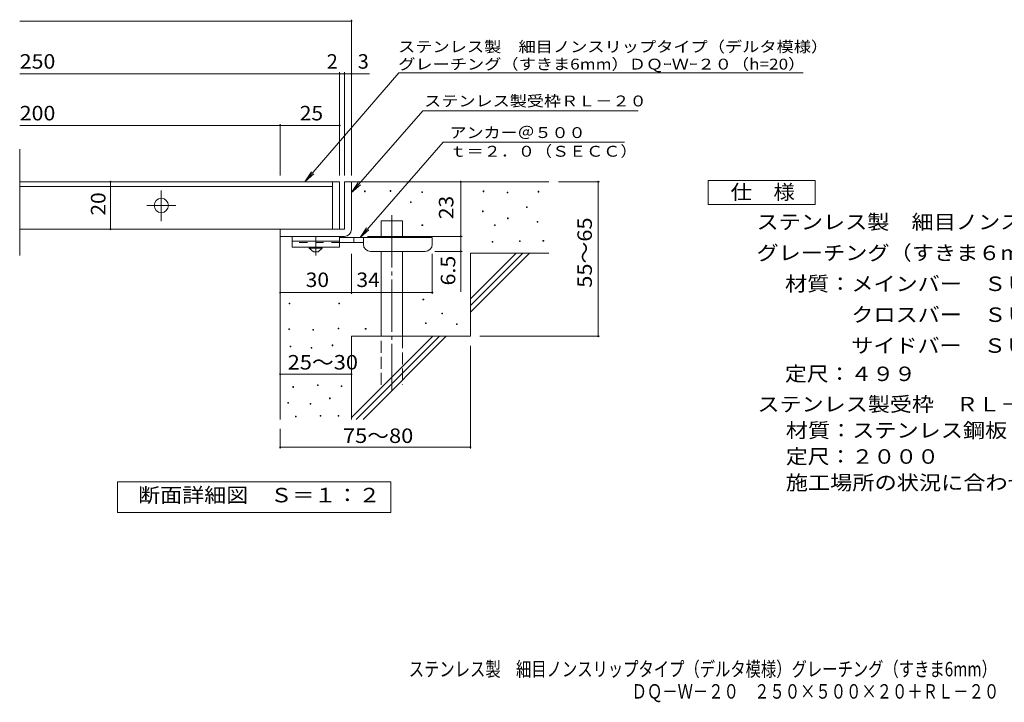
# Model space of a CAD drawing. Units: millimetres. Extents: x -1615 to 1738, y -1379 to 1316.
# Drawn here: x -1615 to 456, y -1379 to 57 of the extents above; entities that cross this region are included whole.
import ezdxf

# ---------------------------------------------------------------- set-up
doc = ezdxf.new("R2010")
doc.units = ezdxf.units.MM
doc.header["$LTSCALE"] = 10
for name, pattern in [('JWW_CENTER1', [6.773333, 4.233333, -0.846667, 0.846667, -0.846667]), ('JWW_CENTER2', [13.546667, 11.006667, -0.846667, 0.846667, -0.846667]), ('JWW_DASHED2', [3.386667, 1.693333, -1.693333]), ('JWW_DASHED3', [3.386667, 2.54, -0.846667])]:
    doc.linetypes.add(name, pattern=pattern)
for name, color, linetype in [('D-0_通り芯', 7, 'Continuous'), ('D-1_ピット', 7, 'Continuous'), ('D-2_蓋', 7, 'Continuous'), ('D-4_寸法', 7, 'Continuous'), ('D-5_仕様文', 7, 'Continuous'), ('D-6_躯体', 7, 'Continuous'), ('D-9_ｸｯｼｮﾝ材', 7, 'Continuous'), ('F-5ﾚｲﾔ', 7, 'Continuous')]:
    doc.layers.add(name, color=color, linetype=linetype)
doc.styles.add('ＭＳ ゴシック', font='txt', dxfattribs={"height": 1})

msp = doc.modelspace()

# ---------------------------------------------------------------- linework, layer by layer
at = {"layer": 'D-0_通り芯', "color": 7, "linetype": 'Continuous', "lineweight": 9}
for p, q in [((-890, -305), (-890, -303.5)), ((-890, -303.5), (-888.5, -303.5)), ((-888.5, -305), (-890, -305)), ((-888.5, -303.5), (-888.5, -305)), ((-835.9, -304.3), (-835.9, -302.8)), ((-835.9, -302.8), (-834.4, -302.8)), ((-834.4, -304.3), (-835.9, -304.3)), ((-834.4, -302.8), (-834.4, -304.3)), ((-769.5, -307), (-769.5, -305.5)), ((-769.5, -305.5), (-768, -305.5)), ((-768, -307), (-769.5, -307)), ((-768, -305.5), (-768, -307)), ((-640.3, -305), (-640.3, -303.5)), ((-640.3, -303.5), (-638.8, -303.5)), ((-638.8, -305), (-640.3, -305)), ((-638.8, -303.5), (-638.8, -305)), ((-589.5, -307.7), (-589.5, -306.2)), ((-589.5, -306.2), (-588, -306.2)), ((-588, -307.7), (-589.5, -307.7)), ((-588, -306.2), (-588, -307.7)), ((-524.6, -305.7), (-524.6, -304.2)), ((-524.6, -304.2), (-523.1, -304.2)), ((-523.1, -305.7), (-524.6, -305.7)), ((-523.1, -304.2), (-523.1, -305.7)), ((-793.2, -328), (-793.2, -326.5)), ((-793.2, -326.5), (-791.7, -326.5)), ((-791.7, -328), (-793.2, -328)), ((-791.7, -326.5), (-791.7, -328)), ((-641.6, -347), (-641.6, -345.4)), ((-641.6, -345.4), (-640.1, -345.4)), ((-640.1, -347), (-641.6, -347)), ((-640.1, -345.4), (-640.1, -347)), ((-548.9, -338.2), (-548.9, -336.7)), ((-548.9, -336.7), (-547.4, -336.7)), ((-547.4, -338.2), (-548.9, -338.2)), ((-547.4, -336.7), (-547.4, -338.2)), ((-588.8, -361.8), (-588.8, -360.3)), ((-588.8, -360.3), (-587.3, -360.3)), ((-587.3, -361.8), (-588.8, -361.8)), ((-587.3, -360.3), (-587.3, -361.8)), ((-526.6, -369.3), (-526.6, -367.8)), ((-526.6, -367.8), (-525.1, -367.8)), ((-525.1, -369.3), (-526.6, -369.3)), ((-525.1, -367.8), (-525.1, -369.3)), ((-768.9, -376.1), (-768.9, -374.6)), ((-768.9, -374.6), (-767.4, -374.6)), ((-767.4, -376.1), (-768.9, -376.1)), ((-767.4, -374.6), (-767.4, -376.1)), ((-616.6, -376.1), (-616.6, -374.6)), ((-616.6, -374.6), (-615.1, -374.6)), ((-615.1, -376.1), (-616.6, -376.1)), ((-615.1, -374.6), (-615.1, -376.1)), ((-621.3, -411.2), (-621.3, -409.7)), ((-621.3, -409.7), (-619.8, -409.7)), ((-619.8, -411.2), (-621.3, -411.2)), ((-619.8, -409.7), (-619.8, -411.2)), ((-563.8, -409.9), (-563.8, -408.4)), ((-563.8, -408.4), (-562.3, -408.4)), ((-562.3, -409.9), (-563.8, -409.9)), ((-562.3, -408.4), (-562.3, -409.9)), ((-514.4, -409.2), (-514.4, -407.7)), ((-514.4, -407.7), (-512.9, -407.7)), ((-512.9, -409.2), (-514.4, -409.2)), ((-512.9, -407.7), (-512.9, -409.2)), ((-766.8, -532.4), (-766.8, -530.9)), ((-766.8, -530.9), (-765.3, -530.9)), ((-765.3, -532.4), (-766.8, -532.4)), ((-765.3, -530.9), (-765.3, -532.4)), ((-1048.1, -540.6), (-1048.1, -539.1)), ((-1048.1, -539.1), (-1046.6, -539.1)), ((-1046.6, -540.6), (-1048.1, -540.6)), ((-1046.6, -539.1), (-1046.6, -540.6)), ((-943.5, -540.6), (-943.5, -539.1)), ((-943.5, -539.1), (-942, -539.1)), ((-942, -540.6), (-943.5, -540.6)), ((-942, -539.1), (-942, -540.6)), ((-726.9, -562.2), (-726.9, -560.7)), ((-726.9, -560.7), (-725.4, -560.7)), ((-725.4, -562.2), (-726.9, -562.2)), ((-725.4, -560.7), (-725.4, -562.2)), ((-1048.9, -595), (-1048.9, -593.5)), ((-1048.9, -593.5), (-1047.4, -593.5)), ((-1047.4, -595), (-1048.9, -595)), ((-1047.4, -593.5), (-1047.4, -595)), ((-998.3, -596.5), (-998.3, -595)), ((-998.3, -595), (-996.8, -595)), ((-996.8, -596.5), (-998.3, -596.5)), ((-996.8, -595), (-996.8, -596.5)), ((-945.4, -593.5), (-945.4, -592)), ((-945.4, -592), (-943.9, -592)), ((-943.9, -593.5), (-945.4, -593.5)), ((-943.9, -592), (-943.9, -593.5)), ((-888, -594), (-888, -592.5)), ((-888, -592.5), (-886.5, -592.5)), ((-886.5, -594), (-888, -594)), ((-886.5, -592.5), (-886.5, -594)), ((-761.4, -582.5), (-761.4, -581)), ((-761.4, -581), (-759.9, -581)), ((-759.9, -582.5), (-761.4, -582.5)), ((-759.9, -581), (-759.9, -582.5)), ((-696.4, -584.5), (-696.4, -583)), ((-696.4, -583), (-694.9, -583)), ((-694.9, -584.5), (-696.4, -584.5)), ((-694.9, -583), (-694.9, -584.5)), ((-1045.9, -631.2), (-1045.9, -629.7)), ((-1045.9, -629.7), (-1044.4, -629.7)), ((-1044.4, -631.2), (-1045.9, -631.2)), ((-1044.4, -629.7), (-1044.4, -631.2)), ((-1001.7, -634.2), (-1001.7, -632.7)), ((-1001.7, -632.7), (-1000.2, -632.7)), ((-1000.2, -634.2), (-1001.7, -634.2)), ((-1000.2, -632.7), (-1000.2, -634.2)), ((-957.5, -628.9), (-957.5, -627.4)), ((-957.5, -627.4), (-956, -627.4)), ((-956, -628.9), (-957.5, -628.9)), ((-956, -627.4), (-956, -628.9)), ((-1040.5, -716.5), (-1040.5, -715)), ((-1040.5, -715), (-1039, -715)), ((-1039, -716.5), (-1040.5, -716.5)), ((-1039, -715), (-1039, -716.5)), ((-988.8, -712.6), (-988.8, -711.1)), ((-988.8, -711.1), (-987.3, -711.1)), ((-987.3, -712.6), (-988.8, -712.6)), ((-987.3, -711.1), (-987.3, -712.6)), ((-938.9, -714.6), (-938.9, -713.1)), ((-938.9, -713.1), (-937.4, -713.1)), ((-937.4, -714.6), (-938.9, -714.6)), ((-937.4, -713.1), (-937.4, -714.6)), ((-963.6, -740.4), (-963.6, -738.9)), ((-963.6, -738.9), (-962.1, -738.9)), ((-962.1, -740.4), (-963.6, -740.4)), ((-962.1, -738.9), (-962.1, -740.4)), ((-1051.2, -750), (-1051.2, -748.5)), ((-1051.2, -748.5), (-1049.7, -748.5)), ((-1049.7, -750), (-1051.2, -750)), ((-1049.7, -748.5), (-1049.7, -750)), ((-1004, -752.2), (-1004, -750.7)), ((-1004, -750.7), (-1002.5, -750.7)), ((-1002.5, -752.2), (-1004, -752.2)), ((-1002.5, -750.7), (-1002.5, -752.2)), ((-1034.8, -778.5), (-1034.8, -777)), ((-1034.8, -777), (-1033.3, -777)), ((-1033.3, -778.5), (-1034.8, -778.5)), ((-1033.3, -777), (-1033.3, -778.5)), ((-983, -777), (-983, -775.5)), ((-983, -775.5), (-981.5, -775.5)), ((-981.5, -777), (-983, -777)), ((-981.5, -775.5), (-981.5, -777)), ((-945, -777), (-945, -775.5)), ((-945, -775.5), (-943.5, -775.5)), ((-943.5, -777), (-945, -777)), ((-943.5, -775.5), (-943.5, -777))]:
    msp.add_line(p, q, dxfattribs=at)
at = {"layer": 'D-1_ピット', "color": 2, "linetype": 'Continuous', "lineweight": 9}
for p, q in [((-932.1, -284), (-932.1, -384)), ((-932.1, -284), (-917.1, -284)), ((-917.1, -384), (-917.1, -284)), ((-932.1, -384), (-1067.1, -384)), ((-1067.1, -399), (-1067.1, -384)), ((-1067.1, -399), (-937.1, -399)), ((-937.1, -399), (-932.1, -399))]:
    msp.add_line(p, q, dxfattribs=at)
msp.add_arc((-932.1, -384), 15, 270, 0, dxfattribs=at)
at = {"layer": 'D-2_蓋', "color": 3, "linetype": 'Continuous', "lineweight": 9}
for p, q in [((-1614.8, -439.3), (-1614.8, -215.3)), ((-957.1, -284), (-1614.8, -284)), ((-957.1, -284), (-942.1, -284)), ((-957.1, -284), (-957.1, -384)), ((-942.1, -284), (-942.1, -384)), ((-957.1, -294), (-1614.8, -294)), ((-942.1, -384), (-1614.8, -384))]:
    msp.add_line(p, q, dxfattribs=at)
at = {"layer": 'D-2_蓋', "color": 3, "linetype": 'JWW_CENTER2', "lineweight": 9}
for p, q in [((-1317.1, -367), (-1317.1, -302.5)), ((-1347.4, -334), (-1286.5, -334))]:
    msp.add_line(p, q, dxfattribs=at)
at = {"layer": 'D-2_蓋', "color": 3, "linetype": 'Continuous', "lineweight": 9}
msp.add_circle((-1317.1, -334), 15, dxfattribs=at)
at = {"layer": 'D-4_寸法', "color": 7, "linetype": 'Continuous', "lineweight": 9}
for p, q in [((-1614.8, 53.8), (-917.1, 53.8)), ((-917.1, -271.1), (-917.1, 56.8)), ((-1614.8, -56.9), (-942.1, -56.9)), ((-942.1, -271.1), (-942.1, -53.9)), ((-942.1, -56.9), (-937.1, -56.9)), ((-937.1, -56.9), (-879.5, -56.9)), ((-932.1, -271.1), (-932.1, -53.9)), ((-1614.8, -165.6), (-1067.1, -165.6)), ((-1067.1, -271.1), (-1067.1, -162.6)), ((-1067.1, -165.6), (-942.1, -165.6)), ((-1423.8, -384), (-1423.8, -284)), ((-687.2, -399), (-687.2, -284)), ((-395.4, -284), (-482.1, -284)), ((-398.4, -284), (-398.4, -609)), ((-883.1, -399), (-684.2, -399)), ((-687.2, -399), (-687.2, -515.8)), ((-684.2, -430.5), (-742.1, -430.5)), ((-917.1, -520.1), (-917.1, -435.5)), ((-747.1, -520.1), (-747.1, -435.5)), ((-1067.1, -517.1), (-917.1, -517.1)), ((-917.1, -517.1), (-747.1, -517.1)), ((-395.4, -609), (-647.1, -609)), ((-667.1, -845.4), (-667.1, -629)), ((-1067.1, -688.8), (-917.1, -688.8)), ((-1067.1, -845.4), (-1067.1, -804)), ((-1067.1, -842.4), (-667.1, -842.4))]:
    msp.add_line(p, q, dxfattribs=at)
at = {"layer": 'D-4_寸法', "color": 7, "linetype": 'Continuous', "lineweight": 9, "const_width": 2}
for points in [[(-916.1, 53.8, 0.414214), (-917.1, 54.8, 0.414214), (-918.1, 53.8, 0.414214), (-917.1, 52.8, 0.414214)], [(-941.1, -56.9, 0.414214), (-942.1, -55.9, 0.414214), (-943.1, -56.9, 0.414214), (-942.1, -57.9, 0.414214)], [(-931.1, -56.9, 0.414214), (-932.1, -55.9, 0.414214), (-933.1, -56.9, 0.414214), (-932.1, -57.9, 0.414214)], [(-916.1, -56.9, 0.414214), (-917.1, -55.9, 0.414214), (-918.1, -56.9, 0.414214), (-917.1, -57.9, 0.414214)], [(-1066.1, -165.6, 0.414214), (-1067.1, -164.6, 0.414214), (-1068.1, -165.6, 0.414214), (-1067.1, -166.6, 0.414214)], [(-941.1, -165.6, 0.414214), (-942.1, -164.6, 0.414214), (-943.1, -165.6, 0.414214), (-942.1, -166.6, 0.414214)], [(-1422.8, -284, 0.414214), (-1423.8, -283, 0.414214), (-1424.8, -284, 0.414214), (-1423.8, -285, 0.414214)], [(-686.2, -284, 0.414214), (-687.2, -283, 0.414214), (-688.2, -284, 0.414214), (-687.2, -285, 0.414214)], [(-397.4, -284, 0.414214), (-398.4, -283, 0.414214), (-399.4, -284, 0.414214), (-398.4, -285, 0.414214)], [(-1422.8, -384, 0.414214), (-1423.8, -383, 0.414214), (-1424.8, -384, 0.414214), (-1423.8, -385, 0.414214)], [(-686.2, -399, 0.414214), (-687.2, -398, 0.414214), (-688.2, -399, 0.414214), (-687.2, -400, 0.414214)], [(-686.2, -430.5, 0.414214), (-687.2, -429.5, 0.414214), (-688.2, -430.5, 0.414214), (-687.2, -431.5, 0.414214)], [(-1066.1, -517.1, 0.414214), (-1067.1, -516.1, 0.414214), (-1068.1, -517.1, 0.414214), (-1067.1, -518.1, 0.414214)], [(-916.1, -517.1, 0.414214), (-917.1, -516.1, 0.414214), (-918.1, -517.1, 0.414214), (-917.1, -518.1, 0.414214)], [(-746.1, -517.1, 0.414214), (-747.1, -516.1, 0.414214), (-748.1, -517.1, 0.414214), (-747.1, -518.1, 0.414214)], [(-397.4, -609, 0.414214), (-398.4, -608, 0.414214), (-399.4, -609, 0.414214), (-398.4, -610, 0.414214)], [(-1066.1, -688.8, 0.414214), (-1067.1, -687.8, 0.414214), (-1068.1, -688.8, 0.414214), (-1067.1, -689.8, 0.414214)], [(-916.1, -688.8, 0.414214), (-917.1, -687.8, 0.414214), (-918.1, -688.8, 0.414214), (-917.1, -689.8, 0.414214)], [(-1066.1, -842.4, 0.414214), (-1067.1, -841.4, 0.414214), (-1068.1, -842.4, 0.414214), (-1067.1, -843.4, 0.414214)], [(-666.1, -842.4, 0.414214), (-667.1, -841.4, 0.414214), (-668.1, -842.4, 0.414214), (-667.1, -843.4, 0.414214)]]:
    msp.add_lwpolyline(points, format="xyb", close=True, dxfattribs=at)
at = {"layer": 'D-5_仕様文', "color": 7, "linetype": 'Continuous', "lineweight": 9}
for p, q in [((-817.6, -55.3), (-1015.1, -284)), ((-817.6, -55.3), (-89.9, -55.3)), ((-89.9, -55.3), (33, -55.3)), ((-767.3, -134.6), (-917.1, -306.7)), ((-767.3, -134.6), (-314, -134.6)), ((-724.5, -201), (-899, -401.5)), ((-724.5, -201), (-342.9, -201)), ((-1015.1, -284), (-1001.4, -263.1)), ((-1015.1, -284), (-996.4, -267.4)), ((-917.1, -306.7), (-903.3, -285.9)), ((-917.1, -306.7), (-898.4, -290.2)), ((-899, -401.5), (-885.2, -380.7)), ((-899, -401.5), (-880.3, -385)), ((-1409.1, -980), (-1409.1, -915)), ((-1409.1, -915), (-834.1, -915)), ((-834.1, -915), (-834.1, -980)), ((-834.1, -980), (-1409.1, -980))]:
    msp.add_line(p, q, dxfattribs=at)
at = {"layer": 'D-5_仕様文', "color": 2, "linetype": 'Continuous', "lineweight": 9}
for p, q in [((-167.4, -281.6), (57.6, -281.6)), ((-167.4, -331.6), (-167.4, -281.6)), ((57.6, -281.6), (57.6, -331.6)), ((57.6, -331.6), (-167.4, -331.6))]:
    msp.add_line(p, q, dxfattribs=at)
at = {"layer": 'D-6_躯体', "color": 6, "linetype": 'Continuous', "lineweight": 9}
for p, q in [((-917.1, -284), (-502.1, -284)), ((-854.8, -401.5), (-854.8, -366.5)), ((-854.8, -366.5), (-809.8, -366.5)), ((-809.8, -401.5), (-809.8, -366.5)), ((-1067.1, -399), (-1067.1, -784)), ((-854.8, -609), (-854.8, -430.5)), ((-809.8, -609), (-809.8, -430.5)), ((-667.1, -530.1), (-571.1, -434)), ((-667.1, -434), (-502.1, -434)), ((-667.1, -544.2), (-557, -434)), ((-667.1, -434), (-667.1, -609)), ((-667.1, -558.3), (-542.8, -434)), ((-917.1, -609), (-917.1, -784)), ((-917.1, -609), (-667.1, -609)), ((-917.1, -780.1), (-746.1, -609)), ((-907, -784), (-732, -609)), ((-892.8, -784), (-717.8, -609))]:
    msp.add_line(p, q, dxfattribs=at)
at = {"layer": 'D-6_躯体', "color": 6, "linetype": 'JWW_CENTER2', "lineweight": 9}
msp.add_line((-832.3, -354.2), (-832.3, -722.4), dxfattribs=at)
at = {"layer": 'D-6_躯体', "color": 6, "linetype": 'JWW_DASHED3', "lineweight": 9}
for p, q in [((-854.8, -711.5), (-854.8, -609)), ((-809.8, -609), (-809.8, -711.5))]:
    msp.add_line(p, q, dxfattribs=at)
at = {"layer": 'D-9_ｸｯｼｮﾝ材', "color": 3, "linetype": 'Continuous', "lineweight": 9}
for p, q in [((-1042.1, -399), (-1042.1, -421.5)), ((-942.1, -399), (-1042.1, -399)), ((-942.1, -409), (-1042.1, -409)), ((-942.1, -399), (-942.1, -421.5)), ((-942.1, -421.5), (-1042.1, -421.5))]:
    msp.add_line(p, q, dxfattribs=at)
at = {"layer": 'D-9_ｸｯｼｮﾝ材', "color": 3, "linetype": 'JWW_DASHED2', "lineweight": 9}
msp.add_line((-942.1, -411.5), (-1042.1, -411.5), dxfattribs=at)
at = {"layer": 'D-9_ｸｯｼｮﾝ材', "color": 4, "linetype": 'JWW_CENTER1', "lineweight": 9}
msp.add_line((-992.1, -439.3), (-992.1, -399), dxfattribs=at)
at = {"layer": 'D-9_ｸｯｼｮﾝ材', "color": 4, "linetype": 'Continuous', "lineweight": 9}
for p, q in [((-747.1, -401.5), (-942.1, -401.5)), ((-892.1, -411.5), (-942.1, -411.5)), ((-912.1, -411.5), (-912.1, -401.5)), ((-892.1, -415.5), (-892.1, -401.5)), ((-747.1, -415.5), (-747.1, -401.5)), ((-877.1, -430.5), (-762.1, -430.5))]:
    msp.add_line(p, q, dxfattribs=at)
at = {"layer": 'D-9_ｸｯｼｮﾝ材', "color": 2, "linetype": 'Continuous', "lineweight": 9}
for p, q in [((-1005.9, -424), (-1005.9, -421.5)), ((-1005.9, -424), (-997.1, -431.5)), ((-1005.9, -424), (-978.4, -424)), ((-997.1, -431.5), (-987.1, -431.5)), ((-987.1, -431.5), (-978.4, -424)), ((-978.4, -424), (-978.4, -421.5))]:
    msp.add_line(p, q, dxfattribs=at)
at = {"layer": 'D-9_ｸｯｼｮﾝ材', "color": 4, "linetype": 'Continuous', "lineweight": 9}
for centre, start, end in [((-877.1, -415.5), 180, 270), ((-762.1, -415.5), 270, 0)]:
    msp.add_arc(centre, 15, start, end, dxfattribs=at)

# ---------------------------------------------------------------- texts
at = {"layer": 'D-4_寸法', "color": 2, "linetype": 'Continuous', "lineweight": 9, "style": 'ＭＳ ゴシック'}
for s, width, p in [('250', 1.083333, (-1614.8, -46.2)), ('200', 1.083333, (-1614.8, -155)), ('25', 1.0625, (-1025.9, -155)), ('30', 1.0625, (-1013.4, -505.5)), ('34', 1.0625, (-906.7, -505.5)), ('25～30', 1.104167, (-1051.3, -679)), ('75～80', 1.104167, (-935, -833.5))]:
    msp.add_text(s, height=30.48, dxfattribs=dict(at, width=width)).set_placement(p)
for s, p in [('2', (-969, -46.2)), ('3', (-903.8, -46.2))]:
    msp.add_text(s, height=30.5, dxfattribs=at).set_placement(p)
for s, width, p in [('20', 1.0625, (-1434.5, -355.3)), ('55～65', 1.104167, (-411.6, -507)), ('6.5', 1.083333, (-698.8, -502.2))]:
    msp.add_text(s, height=30.48, rotation=90, dxfattribs=dict(at, width=width)).set_placement(p)
at = {"layer": 'D-4_寸法', "color": 2, "linetype": 'Continuous', "lineweight": 211, "style": 'ＭＳ ゴシック', "width": 1.0625}
msp.add_text('23', height=30.48, rotation=90, dxfattribs=at).set_placement((-702.8, -362.8))
at = {"layer": 'D-5_仕様文', "color": 7, "linetype": 'Continuous', "lineweight": 9, "style": 'ＭＳ ゴシック'}
for s, width, p in [('ステンレス製\u3000細目ノンスリップタイプ（デルタ模様）', 1.16, (-819.1, -11.5)), ('グレーチング（すきま6mm）ＤＱｰＷｰ２０（h=20）', 1.159259, (-818.8, -48.1)), ('アンカー＠５００', 1.145833, (-710.8, -192.1)), ('ｔ＝２．０（ＳＥＣＣ）', 1.151515, (-710.8, -231.4))]:
    msp.add_text(s, height=22.86, dxfattribs=dict(at, width=width)).set_placement(p)
at = {"layer": 'D-5_仕様文', "color": 7, "linetype": 'Continuous', "lineweight": 9, "style": 'ＭＳ ゴシック', "width": 1.153846}
msp.add_text('ステンレス製受枠ＲＬ－２０', height=22.86, rotation=359.9999, dxfattribs=at).set_placement((-764.2, -125.6))
at = {"layer": 'D-5_仕様文', "color": 2, "linetype": 'Continuous', "lineweight": 9, "style": 'ＭＳ ゴシック'}
for s, width, p in [('仕\u3000様', 1.083333, (-119.9, -321)), ('ステンレス製\u3000細目ノンスリップタイプ（デルタ模様）', 1.12, (-65.4, -383.9)), ('グレーチング（すきま６mm）\u3000ＤＱ－Ｗ－２０\u3000２５０×５００×２０', 1.121094, (-65.4, -448.9)), ('材質：メインバー\u3000ＳＵＳ３０４\u3000＠１５', 1.118421, (-5.6, -513.9)), ('\u3000\u3000\u3000クロスバー\u3000ＳＵＳ３０４\u3000＠１００', 1.11875, (-5.6, -578.9)), ('\u3000\u3000\u3000サイドバー\u3000ＳＵＳ３０４', 1.116667, (-5.6, -643.9)), ('定尺：４９９', 1.104167, (-5.6, -703.3)), ('ステンレス製受枠\u3000ＲＬ－２０', 1.116071, (-63.5, -767.2)), ('材質：ステンレス鋼板ｔ＝３．０（ＳＵＳ３０４）', 1.119565, (-3.8, -822.2)), ('定尺：２０００', 1.107143, (-3.8, -877.2)), ('施工場所の状況に合わせて、アンカーをプライヤー等で折り曲げてご使用ください。', 1.121711, (-3.8, -932.2)), ('断面詳細図\u3000Ｓ＝１：２', 1.113636, (-1365.7, -958.4))]:
    msp.add_text(s, height=30.48, dxfattribs=dict(at, width=width)).set_placement(p)
at = {"layer": 'F-5ﾚｲﾔ', "color": 2, "linetype": 'Continuous', "lineweight": 9, "style": 'ＭＳ ゴシック'}
for s, width, p in [('ステンレス製\u3000細目ノンスリップタイプ（デルタ模様）グレーチング（すきま6mm）', 0.774333, (-796.6, -1324.4)), ('\u3000\u3000\u3000\u3000\u3000\u3000\u3000\u3000\u3000\u3000\u3000\u3000\u3000\u3000\u3000\u3000ＤＱ－Ｗ－２０\u3000２５０×５００×２０＋ＲＬ－２０', 0.774375, (-843.1, -1371.3))]:
    msp.add_text(s, height=30.48, dxfattribs=dict(at, width=width)).set_placement(p)

doc.saveas('drawing.dxf')
